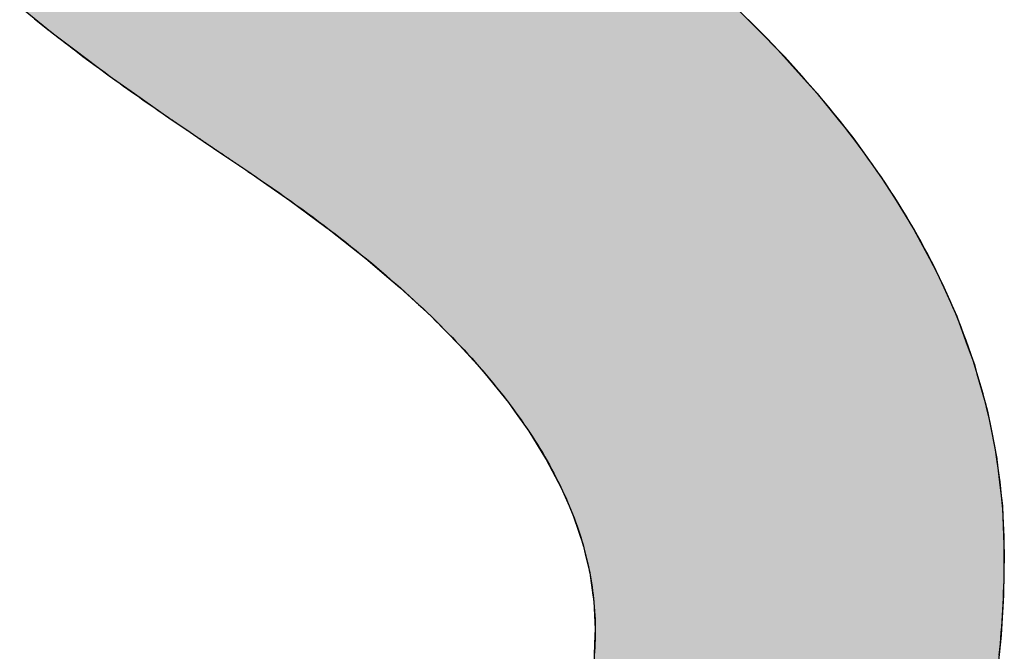
# Model space of a CAD drawing. Extents: x -90 to 16750, y -177 to 11743.
# Drawn here: x 6642 to 6784, y 573 to 664 of the extents above; entities that cross this region are included whole.
import ezdxf

# ---------------------------------------------------------------- set-up
doc = ezdxf.new("R2010")
doc.units = 0
doc.layers.add('AM_6', color=2, linetype='CONTINUOUS')

msp = doc.modelspace()

# ---------------------------------------------------------------- linework, layer by layer
at = {"layer": 'AM_6', "linetype": 'CONTINUOUS'}
for p, q in [((6642.1, 665.43), (6646.78, 661.64)), ((6745, 665.43), (6748.78, 661.64)), ((6646.78, 661.64), (6650.02, 659.21)), ((6748.78, 661.64), (6751.2, 659.21)), ((6650.02, 659.21), (6654.99, 655.47)), ((6751.2, 659.21), (6754.56, 655.47)), ((6654.99, 655.47), (6658.61, 652.92)), ((6754.56, 655.47), (6756.86, 652.92)), ((6658.61, 652.92), (6663.92, 649.19)), ((6756.86, 652.92), (6759.87, 649.19)), ((6663.92, 649.19), (6665.99, 647.76)), ((6759.87, 649.19), (6761.02, 647.76)), ((6665.99, 647.76), (6667.74, 646.58)), ((6761.02, 647.76), (6761.98, 646.58)), ((6667.74, 646.58), (6668.51, 646.05)), ((6761.98, 646.58), (6762.35, 646.05)), ((6668.51, 646.05), (6671.49, 644.04)), ((6762.35, 646.05), (6763.79, 644.04)), ((6671.49, 644.04), (6674.94, 641.71)), ((6763.79, 644.04), (6765.45, 641.71)), ((6674.94, 641.71), (6677.17, 640.16)), ((6765.45, 641.71), (6766.55, 640.16)), ((6677.17, 640.16), (6680.99, 637.52)), ((6766.55, 640.16), (6768.21, 637.52)), ((6680.99, 637.52), (6686.17, 633.69)), ((6768.21, 637.52), (6770.59, 633.69)), ((6686.17, 633.69), (6686.65, 633.34)), ((6686.65, 633.34), (6691.92, 629.16)), ((6770.59, 633.69), (6770.78, 633.34)), ((6770.78, 633.34), (6773.02, 629.16)), ((6691.92, 629.16), (6694.28, 627.16)), ((6773.02, 629.16), (6774.09, 627.16)), ((6694.28, 627.16), (6696.8, 625)), ((6774.09, 627.16), (6775.06, 625)), ((6696.8, 625), (6701.29, 620.85)), ((6775.06, 625), (6776.93, 620.85)), ((6701.29, 620.85), (6701.58, 620.56)), ((6776.93, 620.85), (6777.06, 620.56)), ((6701.58, 620.56), (6705.39, 616.7)), ((6777.06, 620.56), (6778.46, 616.7)), ((6705.39, 616.7), (6707.91, 613.9)), ((6778.46, 616.7), (6779.48, 613.9)), ((6707.91, 613.9), (6709.1, 612.56)), ((6779.48, 613.9), (6779.85, 612.56)), ((6709.1, 612.56), (6712.42, 608.44)), ((6779.85, 612.56), (6781.01, 608.44)), ((6712.42, 608.44), (6713.32, 607.17)), ((6781.01, 608.44), (6781.36, 607.17)), ((6713.32, 607.17), (6715.35, 604.32)), ((6781.36, 607.17), (6781.93, 604.32)), ((6715.35, 604.32), (6717.78, 600.38)), ((6781.93, 604.32), (6782.71, 600.38)), ((6717.78, 600.38), (6717.88, 600.22)), ((6717.88, 600.22), (6720.03, 596.12)), ((6782.71, 600.38), (6782.73, 600.22)), ((6782.73, 600.22), (6783.21, 596.12)), ((6720.03, 596.12), (6721.15, 593.53)), ((6783.21, 596.12), (6783.51, 593.53)), ((6721.15, 593.53), (6721.79, 592.04)), ((6783.51, 593.53), (6783.57, 592.04)), ((6721.79, 592.04), (6723.16, 587.96)), ((6783.57, 592.04), (6783.73, 587.96)), ((6723.16, 587.96), (6723.48, 586.62)), ((6723.48, 586.62), (6724.13, 583.9)), ((6783.73, 587.96), (6783.78, 586.62)), ((6783.78, 586.62), (6783.73, 583.9)), ((6724.13, 583.9), (6724.59, 580.71)), ((6783.73, 583.9), (6783.67, 580.71)), ((6724.59, 580.71), (6724.72, 579.85)), ((6724.72, 579.85), (6724.91, 575.81)), ((6783.62, 579.85), (6783.38, 575.81)), ((6783.67, 580.71), (6783.62, 579.85)), ((6724.91, 575.81), (6724.88, 574.95)), ((6783.38, 575.81), (6783.32, 574.95)), ((6724.88, 574.95), (6724.7, 570.77)), ((6783.32, 574.95), (6782.9, 570.77))]:
    msp.add_line(p, q, dxfattribs=at)
at = {"layer": 'AM_6'}
for points in [[(6644.23, 663.65), (6644.71, 663.27), (6645.19, 662.88), (6645.68, 662.5), (6646.17, 662.12), (6646.66, 661.73), (6647.15, 661.35), (6647.65, 660.96), (6648.15, 660.58), (6648.65, 660.19), (6649.16, 659.8), (6649.67, 659.42), (6650.18, 659.03), (6650.7, 658.64), (6651.21, 658.25), (6651.73, 657.86), (6652.26, 657.47), (6652.78, 657.08), (6653.31, 656.69), (6653.85, 656.3), (6654.38, 655.91), (6654.92, 655.52), (6655.46, 655.12), (6656, 654.73), (6656.55, 654.34), (6657.1, 653.94), (6657.65, 653.55), (6658.21, 653.15), (6658.77, 652.76), (6659.33, 652.36), (6659.89, 651.97), (6660.46, 651.57), (6661.03, 651.17), (6661.6, 650.78), (6662.18, 650.38), (6662.76, 649.98), (6663.34, 649.58), (6663.92, 649.18)], [(6783.06, 572.06), (6783.14, 572.86), (6783.22, 573.68), (6783.29, 574.49), (6783.35, 575.3), (6783.41, 576.12), (6783.47, 576.95), (6783.52, 577.77), (6783.57, 578.6), (6783.61, 579.43), (6783.65, 580.26), (6783.68, 581.1), (6783.71, 581.94), (6783.74, 582.78), (6783.76, 583.63), (6783.77, 584.48), (6783.78, 585.33), (6783.78, 586.18), (6783.78, 587.11), (6783.77, 588.11), (6783.75, 589.1), (6783.72, 590.09), (6783.67, 591.08), (6783.62, 592.07), (6783.55, 593.06), (6783.47, 594.05), (6783.38, 595.04), (6783.28, 596.02), (6783.17, 597.01), (6783.05, 597.99), (6782.92, 598.97), (6782.77, 599.95), (6782.62, 600.93), (6782.45, 601.91), (6782.28, 602.88), (6782.09, 603.86), (6781.89, 604.83), (6781.68, 605.8), (6781.46, 606.77), (6781.22, 607.74), (6780.98, 608.71), (6780.72, 609.68), (6780.46, 610.64), (6780.18, 611.61), (6779.89, 612.57), (6779.59, 613.53), (6779.28, 614.49), (6778.96, 615.45), (6778.63, 616.41), (6778.29, 617.36), (6777.93, 618.32), (6777.56, 619.27), (6777.19, 620.23), (6776.8, 621.18), (6776.4, 622.13), (6775.99, 623.07), (6775.57, 624.02), (6775.14, 624.97), (6774.69, 625.91), (6774.24, 626.86), (6773.77, 627.8), (6773.3, 628.74), (6772.81, 629.68), (6772.31, 630.62), (6771.8, 631.55), (6771.28, 632.49), (6770.75, 633.42), (6770.2, 634.36), (6769.65, 635.29), (6769.08, 636.22), (6768.51, 637.15), (6767.92, 638.08), (6767.32, 639), (6766.71, 639.93), (6766.09, 640.85), (6765.46, 641.78), (6764.81, 642.7), (6764.16, 643.62), (6763.49, 644.54), (6762.82, 645.45), (6762.13, 646.37), (6761.43, 647.29), (6760.72, 648.2), (6760, 649.11), (6759.27, 650.02), (6758.52, 650.93), (6757.77, 651.84), (6757, 652.75), (6756.23, 653.65), (6755.44, 654.56), (6754.64, 655.46), (6753.83, 656.36), (6753.01, 657.27), (6752.18, 658.17), (6751.33, 659.06), (6750.48, 659.96), (6749.61, 660.86), (6748.74, 661.75), (6747.85, 662.64), (6746.95, 663.54)], [(6663.92, 649.18), (6663.98, 649.14), (6664.04, 649.1), (6664.1, 649.06), (6664.16, 649.02), (6664.22, 648.97), (6664.28, 648.93), (6664.34, 648.89), (6664.4, 648.85), (6664.47, 648.8), (6664.53, 648.76), (6664.59, 648.72), (6664.65, 648.67), (6664.72, 648.63), (6664.78, 648.59), (6664.85, 648.54), (6664.91, 648.5), (6664.98, 648.45), (6665.04, 648.41), (6665.11, 648.36), (6665.18, 648.32), (6665.24, 648.27), (6665.31, 648.22), (6665.38, 648.18), (6665.45, 648.13), (6665.52, 648.08), (6665.59, 648.03), (6665.66, 647.99), (6665.73, 647.94), (6665.8, 647.89), (6665.87, 647.84), (6665.94, 647.79), (6666.01, 647.74), (6666.08, 647.69), (6666.16, 647.64), (6666.23, 647.59), (6666.31, 647.54), (6666.38, 647.49), (6666.45, 647.44), (6666.53, 647.39), (6666.61, 647.34), (6666.68, 647.29), (6666.76, 647.24), (6666.84, 647.18), (6666.91, 647.13), (6666.99, 647.08), (6667.07, 647.02), (6667.15, 646.97), (6667.23, 646.92), (6667.31, 646.86), (6667.39, 646.81), (6667.47, 646.75), (6667.55, 646.7), (6667.63, 646.64), (6667.71, 646.59), (6667.8, 646.53), (6667.88, 646.48), (6667.96, 646.42), (6668.05, 646.36), (6668.13, 646.31), (6668.21, 646.25), (6668.3, 646.19), (6668.39, 646.13), (6668.47, 646.08), (6668.56, 646.02), (6668.65, 645.96), (6668.73, 645.9), (6668.82, 645.84), (6668.91, 645.78), (6669, 645.72), (6669.09, 645.66), (6669.18, 645.6), (6669.27, 645.54), (6669.36, 645.48), (6669.45, 645.42), (6669.54, 645.35), (6669.63, 645.29), (6669.73, 645.23), (6669.82, 645.17), (6669.91, 645.1), (6670.01, 645.04), (6670.1, 644.98), (6670.19, 644.91), (6670.29, 644.85), (6670.39, 644.78), (6670.48, 644.72), (6670.58, 644.65), (6670.68, 644.59), (6670.77, 644.52), (6670.87, 644.46), (6670.97, 644.39), (6671.07, 644.32), (6671.17, 644.25), (6671.27, 644.19), (6671.37, 644.12), (6671.47, 644.05), (6671.57, 643.98), (6671.67, 643.91), (6671.77, 643.85), (6671.88, 643.78), (6671.98, 643.71), (6672.08, 643.64), (6672.19, 643.57), (6672.29, 643.5), (6672.4, 643.42), (6672.5, 643.35), (6672.61, 643.28), (6672.72, 643.21), (6672.82, 643.14), (6672.93, 643.06), (6673.04, 642.99), (6673.15, 642.92), (6673.25, 642.85), (6673.36, 642.77), (6673.47, 642.7), (6673.58, 642.62), (6673.69, 642.55), (6673.8, 642.47), (6673.92, 642.4), (6674.03, 642.32), (6674.14, 642.24), (6674.25, 642.17), (6674.37, 642.09), (6674.48, 642.01), (6674.6, 641.94), (6674.71, 641.86), (6674.83, 641.78), (6674.94, 641.7)], [(6674.94, 641.7), (6675.83, 641.1), (6676.72, 640.5), (6677.59, 639.9), (6678.46, 639.3), (6679.32, 638.7), (6680.17, 638.09), (6681.02, 637.49), (6681.85, 636.89), (6682.68, 636.29), (6683.5, 635.69), (6684.31, 635.09), (6685.12, 634.49), (6685.91, 633.89), (6686.7, 633.29), (6687.48, 632.69), (6688.25, 632.1), (6689.02, 631.5), (6689.77, 630.9), (6690.52, 630.3), (6691.26, 629.7), (6691.99, 629.1), (6692.72, 628.51), (6693.43, 627.91), (6694.14, 627.31), (6694.84, 626.71), (6695.53, 626.11), (6696.21, 625.52), (6696.89, 624.92), (6697.55, 624.32), (6698.21, 623.73), (6698.87, 623.13), (6699.51, 622.54), (6700.14, 621.94), (6700.77, 621.34), (6701.39, 620.75), (6702, 620.15), (6702.6, 619.56), (6703.2, 618.96), (6703.78, 618.37), (6704.36, 617.77), (6704.93, 617.18), (6705.5, 616.58), (6706.05, 615.99), (6706.6, 615.4), (6707.14, 614.8), (6707.67, 614.21), (6708.19, 613.62), (6708.7, 613.02), (6709.21, 612.43), (6709.71, 611.84), (6710.2, 611.25), (6710.68, 610.65), (6711.16, 610.06), (6711.62, 609.47), (6712.08, 608.88), (6712.53, 608.29), (6712.97, 607.69), (6713.41, 607.1), (6713.83, 606.51), (6714.25, 605.92), (6714.66, 605.33), (6715.06, 604.74), (6715.46, 604.15), (6715.84, 603.56), (6716.22, 602.97), (6716.59, 602.38), (6716.95, 601.79), (6717.31, 601.21), (6717.65, 600.62), (6717.99, 600.03), (6718.32, 599.44), (6718.64, 598.85), (6718.95, 598.26), (6719.26, 597.68), (6719.56, 597.09), (6719.85, 596.5), (6720.13, 595.91), (6720.4, 595.33), (6720.67, 594.74), (6720.92, 594.15), (6721.17, 593.57), (6721.41, 592.98), (6721.65, 592.4), (6721.87, 591.81), (6722.09, 591.23), (6722.3, 590.64), (6722.5, 590.06), (6722.69, 589.47), (6722.88, 588.89), (6723.05, 588.3), (6723.22, 587.72), (6723.38, 587.14), (6723.54, 586.55), (6723.68, 585.97), (6723.82, 585.39), (6723.95, 584.8), (6724.07, 584.22), (6724.18, 583.64), (6724.28, 583.06), (6724.38, 582.48), (6724.47, 581.89), (6724.55, 581.31), (6724.62, 580.73), (6724.69, 580.15), (6724.74, 579.57), (6724.79, 578.99), (6724.83, 578.41), (6724.86, 577.83), (6724.89, 577.25), (6724.9, 576.67), (6724.91, 576.09), (6724.91, 575.62), (6724.91, 575.25), (6724.91, 574.88), (6724.9, 574.51), (6724.89, 574.15), (6724.88, 573.78), (6724.87, 573.42), (6724.85, 573.06), (6724.83, 572.7), (6724.81, 572.34)]]:
    msp.add_lwpolyline(points, dxfattribs=at)
for points in [[(6642.1, 665.43), (6646.78, 661.64), (6748.78, 661.64)], [(6748.78, 661.64), (6745, 665.43), (6642.1, 665.43)], [(6646.78, 661.64), (6650.02, 659.21), (6751.2, 659.21)], [(6751.2, 659.21), (6748.78, 661.64), (6646.78, 661.64)], [(6650.02, 659.21), (6654.99, 655.47), (6754.56, 655.47)], [(6754.56, 655.47), (6751.2, 659.21), (6650.02, 659.21)], [(6654.99, 655.47), (6658.61, 652.92), (6756.86, 652.92)], [(6756.86, 652.92), (6754.56, 655.47), (6654.99, 655.47)], [(6658.61, 652.92), (6663.92, 649.19), (6759.87, 649.19)], [(6759.87, 649.19), (6756.86, 652.92), (6658.61, 652.92)], [(6663.92, 649.19), (6665.99, 647.76), (6761.02, 647.76)], [(6761.02, 647.76), (6759.87, 649.19), (6663.92, 649.19)], [(6665.99, 647.76), (6667.74, 646.58), (6761.98, 646.58)], [(6761.98, 646.58), (6761.02, 647.76), (6665.99, 647.76)], [(6667.74, 646.58), (6668.51, 646.05), (6762.35, 646.05)], [(6762.35, 646.05), (6761.98, 646.58), (6667.74, 646.58)], [(6668.51, 646.05), (6671.49, 644.04), (6763.79, 644.04)], [(6763.79, 644.04), (6762.35, 646.05), (6668.51, 646.05)], [(6671.49, 644.04), (6674.94, 641.71), (6765.45, 641.71)], [(6765.45, 641.71), (6763.79, 644.04), (6671.49, 644.04)], [(6674.94, 641.71), (6677.17, 640.16), (6766.55, 640.16)], [(6766.55, 640.16), (6765.45, 641.71), (6674.94, 641.71)], [(6677.17, 640.16), (6680.99, 637.52), (6768.21, 637.52)], [(6768.21, 637.52), (6766.55, 640.16), (6677.17, 640.16)], [(6680.99, 637.52), (6686.17, 633.69), (6770.59, 633.69)], [(6770.59, 633.69), (6768.21, 637.52), (6680.99, 637.52)], [(6686.17, 633.69), (6686.65, 633.34), (6770.78, 633.34)], [(6770.78, 633.34), (6770.59, 633.69), (6686.17, 633.69)], [(6686.65, 633.34), (6691.92, 629.16), (6773.02, 629.16)], [(6773.02, 629.16), (6770.78, 633.34), (6686.65, 633.34)], [(6691.92, 629.16), (6694.28, 627.16), (6774.09, 627.16)], [(6774.09, 627.16), (6773.02, 629.16), (6691.92, 629.16)], [(6694.28, 627.16), (6696.8, 625), (6775.06, 625)], [(6775.06, 625), (6774.09, 627.16), (6694.28, 627.16)], [(6696.8, 625), (6701.29, 620.85), (6776.93, 620.85)], [(6776.93, 620.85), (6775.06, 625), (6696.8, 625)], [(6701.29, 620.85), (6701.58, 620.56), (6777.06, 620.56)], [(6777.06, 620.56), (6776.93, 620.85), (6701.29, 620.85)], [(6701.58, 620.56), (6705.39, 616.7), (6778.46, 616.7)], [(6778.46, 616.7), (6777.06, 620.56), (6701.58, 620.56)], [(6705.39, 616.7), (6707.91, 613.9), (6779.48, 613.9)], [(6779.48, 613.9), (6778.46, 616.7), (6705.39, 616.7)], [(6707.91, 613.9), (6709.1, 612.56), (6779.85, 612.56)], [(6779.85, 612.56), (6779.48, 613.9), (6707.91, 613.9)], [(6709.1, 612.56), (6712.42, 608.44), (6781.01, 608.44)], [(6781.01, 608.44), (6779.85, 612.56), (6709.1, 612.56)], [(6712.42, 608.44), (6713.32, 607.17), (6781.36, 607.17)], [(6781.36, 607.17), (6781.01, 608.44), (6712.42, 608.44)], [(6713.32, 607.17), (6715.35, 604.32), (6781.93, 604.32)], [(6781.93, 604.32), (6781.36, 607.17), (6713.32, 607.17)], [(6715.35, 604.32), (6717.78, 600.38), (6782.71, 600.38)], [(6782.71, 600.38), (6781.93, 604.32), (6715.35, 604.32)], [(6717.78, 600.38), (6717.88, 600.22), (6782.73, 600.22)], [(6782.73, 600.22), (6782.71, 600.38), (6717.78, 600.38)], [(6717.88, 600.22), (6720.03, 596.12), (6783.21, 596.12)], [(6783.21, 596.12), (6782.73, 600.22), (6717.88, 600.22)], [(6720.03, 596.12), (6721.15, 593.53), (6783.51, 593.53)], [(6783.51, 593.53), (6783.21, 596.12), (6720.03, 596.12)], [(6721.15, 593.53), (6721.79, 592.04), (6783.57, 592.04)], [(6783.57, 592.04), (6783.51, 593.53), (6721.15, 593.53)], [(6721.79, 592.04), (6723.16, 587.96), (6783.73, 587.96)], [(6783.73, 587.96), (6783.57, 592.04), (6721.79, 592.04)], [(6723.16, 587.96), (6723.48, 586.62), (6783.78, 586.62)], [(6783.78, 586.62), (6783.73, 587.96), (6723.16, 587.96)], [(6723.48, 586.62), (6724.13, 583.9), (6783.73, 583.9)], [(6783.73, 583.9), (6783.78, 586.62), (6723.48, 586.62)], [(6724.13, 583.9), (6724.59, 580.71), (6783.67, 580.71)], [(6783.67, 580.71), (6783.73, 583.9), (6724.13, 583.9)], [(6724.59, 580.71), (6724.72, 579.85), (6783.62, 579.85)], [(6783.62, 579.85), (6783.67, 580.71), (6724.59, 580.71)], [(6724.72, 579.85), (6724.91, 575.81), (6783.38, 575.81)], [(6783.38, 575.81), (6783.62, 579.85), (6724.72, 579.85)], [(6724.91, 575.81), (6724.88, 574.95), (6783.32, 574.95)], [(6783.32, 574.95), (6783.38, 575.81), (6724.91, 575.81)], [(6724.88, 574.95), (6724.7, 570.77), (6782.9, 570.77)], [(6782.9, 570.77), (6783.32, 574.95), (6724.88, 574.95)]]:
    msp.add_solid(points, dxfattribs=at)

doc.saveas('drawing.dxf')
